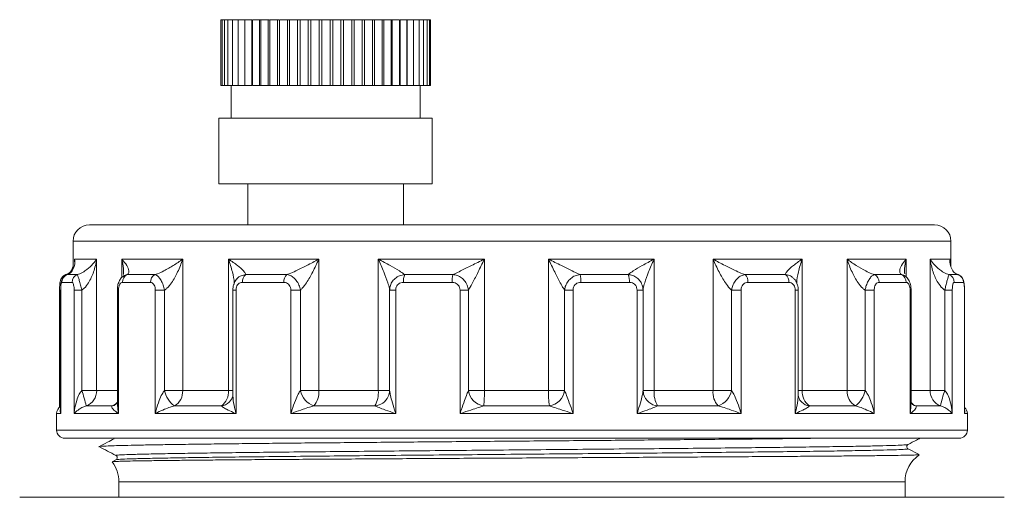
# Model space of a CAD drawing. Extents: x 2692 to 6887, y 214 to 3396.
# Drawn here: x 3650 to 3710, y 2951 to 2980 of the extents above; entities that cross this region are included whole.
import ezdxf

# ---------------------------------------------------------------- set-up
doc = ezdxf.new("R2010")
doc.units = 0
doc.layers.get('0').update_dxf_attribs({"linetype": 'CONTINUOUS'})

msp = doc.modelspace()

# ---------------------------------------------------------------- linework, layer by layer
at = {"color": 7, "linetype": 'Continuous', "lineweight": 15}
for p, q in [((3662.159, 2979.742), (3662.159, 2975.742)), ((3662.159, 2979.742), (3662.161, 2979.742)), ((3662.161, 2979.742), (3662.161, 2975.742)), ((3662.161, 2979.742), (3662.236, 2979.742)), ((3662.236, 2979.742), (3662.236, 2975.742)), ((3662.236, 2979.742), (3662.381, 2979.742)), ((3662.381, 2979.742), (3662.381, 2975.742)), ((3662.381, 2979.742), (3662.596, 2979.742)), ((3662.596, 2979.742), (3662.596, 2975.742)), ((3662.596, 2979.742), (3662.877, 2979.742)), ((3662.877, 2979.742), (3662.877, 2975.742)), ((3662.877, 2979.742), (3663.222, 2979.742)), ((3663.222, 2979.742), (3663.222, 2975.742)), ((3663.222, 2979.742), (3663.617, 2979.742)), ((3663.617, 2975.742), (3663.617, 2979.742)), ((3663.627, 2979.742), (3663.627, 2975.742)), ((3663.627, 2979.742), (3664.043, 2979.742)), ((3664.043, 2975.742), (3664.043, 2979.742)), ((3664.087, 2979.742), (3664.087, 2975.742)), ((3664.087, 2979.742), (3664.522, 2979.742)), ((3664.522, 2975.742), (3664.522, 2979.742)), ((3664.522, 2979.742), (3664.596, 2979.742)), ((3664.596, 2979.742), (3664.596, 2975.742)), ((3664.596, 2979.742), (3665.048, 2979.742)), ((3665.048, 2975.742), (3665.048, 2979.742)), ((3665.048, 2979.742), (3665.113, 2979.742)), ((3665.148, 2979.742), (3665.148, 2975.742)), ((3665.148, 2979.742), (3665.615, 2979.742)), ((3665.615, 2975.742), (3665.615, 2979.742)), ((3665.615, 2979.742), (3665.701, 2979.742)), ((3665.737, 2979.742), (3665.737, 2975.742)), ((3665.737, 2979.742), (3666.217, 2979.742)), ((3666.217, 2975.742), (3666.217, 2979.742)), ((3666.217, 2979.742), (3666.371, 2979.742)), ((3666.357, 2979.742), (3666.357, 2975.742)), ((3666.357, 2979.742), (3666.845, 2979.742)), ((3666.845, 2975.742), (3666.845, 2979.742)), ((3666.845, 2979.742), (3667.006, 2979.742)), ((3666.999, 2979.742), (3666.999, 2975.742)), ((3666.999, 2979.742), (3667.494, 2979.742)), ((3667.494, 2975.742), (3667.494, 2979.742)), ((3667.494, 2979.742), (3667.658, 2979.742)), ((3667.656, 2979.742), (3667.656, 2975.742)), ((3667.656, 2979.742), (3668.155, 2979.742)), ((3668.155, 2975.742), (3668.155, 2979.742)), ((3668.155, 2979.742), (3668.321, 2979.742)), ((3668.321, 2975.742), (3668.321, 2979.742)), ((3668.321, 2979.742), (3668.821, 2979.742)), ((3668.821, 2975.742), (3668.821, 2979.742)), ((3668.821, 2979.742), (3668.987, 2979.742)), ((3668.987, 2975.742), (3668.987, 2979.742)), ((3668.987, 2979.742), (3669.486, 2979.742)), ((3669.484, 2979.742), (3669.648, 2979.742)), ((3669.486, 2975.742), (3669.486, 2979.742)), ((3669.648, 2975.742), (3669.648, 2979.742)), ((3669.648, 2979.742), (3670.143, 2979.742)), ((3670.136, 2979.742), (3670.296, 2979.742)), ((3670.143, 2975.742), (3670.143, 2979.742)), ((3670.296, 2975.742), (3670.296, 2979.742)), ((3670.296, 2979.742), (3670.784, 2979.742)), ((3670.769, 2979.742), (3670.923, 2979.742)), ((3670.784, 2975.742), (3670.784, 2979.742)), ((3670.923, 2975.742), (3670.923, 2979.742)), ((3670.923, 2979.742), (3671.402, 2979.742)), ((3671.376, 2979.742), (3671.523, 2979.742)), ((3671.402, 2975.742), (3671.402, 2979.742)), ((3671.523, 2975.742), (3671.523, 2979.742)), ((3671.523, 2979.742), (3671.989, 2979.742)), ((3671.95, 2979.742), (3672.088, 2979.742)), ((3671.989, 2975.742), (3671.989, 2979.742)), ((3672.088, 2975.742), (3672.088, 2979.742)), ((3672.088, 2979.742), (3672.539, 2979.742)), ((3672.539, 2975.742), (3672.539, 2979.742)), ((3672.539, 2979.742), (3672.611, 2979.742)), ((3672.611, 2975.742), (3672.611, 2979.742)), ((3672.611, 2979.742), (3673.045, 2979.742)), ((3673.045, 2975.742), (3673.045, 2979.742)), ((3673.087, 2975.742), (3673.087, 2979.742)), ((3673.087, 2979.742), (3673.502, 2979.742)), ((3673.502, 2975.742), (3673.502, 2979.742)), ((3673.509, 2975.742), (3673.509, 2979.742)), ((3673.509, 2979.742), (3673.903, 2979.742)), ((3673.903, 2975.742), (3673.903, 2979.742)), ((3673.903, 2979.742), (3674.244, 2979.742)), ((3674.244, 2975.742), (3674.244, 2979.742)), ((3674.244, 2979.742), (3674.522, 2979.742)), ((3674.522, 2975.742), (3674.522, 2979.742)), ((3674.522, 2979.742), (3674.733, 2979.742)), ((3674.733, 2975.742), (3674.733, 2979.742)), ((3674.733, 2979.742), (3674.874, 2979.742)), ((3674.874, 2975.742), (3674.874, 2979.742)), ((3674.874, 2979.742), (3674.943, 2979.742)), ((3674.943, 2975.742), (3674.943, 2979.742)), ((3662.161, 2975.742), (3662.159, 2975.742)), ((3662.236, 2975.742), (3662.161, 2975.742)), ((3662.381, 2975.742), (3662.236, 2975.742)), ((3662.596, 2975.742), (3662.381, 2975.742)), ((3662.877, 2975.742), (3662.596, 2975.742)), ((3662.801, 2975.742), (3662.801, 2973.742)), ((3663.222, 2975.742), (3662.877, 2975.742)), ((3663.617, 2975.742), (3663.222, 2975.742)), ((3664.043, 2975.742), (3663.627, 2975.742)), ((3664.522, 2975.742), (3664.087, 2975.742)), ((3664.596, 2975.742), (3664.522, 2975.742)), ((3665.048, 2975.742), (3664.596, 2975.742)), ((3665.186, 2975.742), (3665.048, 2975.742)), ((3665.615, 2975.742), (3665.148, 2975.742)), ((3665.762, 2975.742), (3665.615, 2975.742)), ((3666.217, 2975.742), (3665.737, 2975.742)), ((3666.371, 2975.742), (3666.217, 2975.742)), ((3666.845, 2975.742), (3666.357, 2975.742)), ((3667.006, 2975.742), (3666.845, 2975.742)), ((3667.494, 2975.742), (3666.999, 2975.742)), ((3667.658, 2975.742), (3667.494, 2975.742)), ((3668.155, 2975.742), (3667.656, 2975.742)), ((3668.321, 2975.742), (3668.155, 2975.742)), ((3668.821, 2975.742), (3668.321, 2975.742)), ((3668.987, 2975.742), (3668.821, 2975.742)), ((3669.486, 2975.742), (3668.987, 2975.742)), ((3669.648, 2975.742), (3669.484, 2975.742)), ((3670.143, 2975.742), (3669.648, 2975.742)), ((3670.296, 2975.742), (3670.136, 2975.742)), ((3670.784, 2975.742), (3670.296, 2975.742)), ((3670.923, 2975.742), (3670.769, 2975.742)), ((3671.402, 2975.742), (3670.923, 2975.742)), ((3671.523, 2975.742), (3671.376, 2975.742)), ((3671.989, 2975.742), (3671.523, 2975.742)), ((3672.088, 2975.742), (3671.95, 2975.742)), ((3672.539, 2975.742), (3672.088, 2975.742)), ((3672.611, 2975.742), (3672.539, 2975.742)), ((3673.045, 2975.742), (3672.611, 2975.742)), ((3673.502, 2975.742), (3673.087, 2975.742)), ((3673.903, 2975.742), (3673.509, 2975.742)), ((3674.244, 2975.742), (3673.903, 2975.742)), ((3674.522, 2975.742), (3674.244, 2975.742)), ((3674.301, 2973.742), (3674.301, 2975.742)), ((3674.733, 2975.742), (3674.522, 2975.742)), ((3674.874, 2975.742), (3674.733, 2975.742)), ((3674.943, 2975.742), (3674.874, 2975.742)), ((3662.051, 2973.742), (3662.051, 2969.742)), ((3662.051, 2973.742), (3663.183, 2973.742)), ((3663.183, 2973.742), (3675.051, 2973.742)), ((3675.051, 2969.742), (3675.051, 2973.742)), ((3662.051, 2969.742), (3663.183, 2969.742)), ((3663.183, 2969.742), (3675.051, 2969.742)), ((3663.801, 2969.742), (3663.801, 2967.242)), ((3673.301, 2967.242), (3673.301, 2969.742)), ((3654.157, 2967.242), (3658.641, 2967.242)), ((3658.641, 2967.242), (3705.657, 2967.242)), ((3653.157, 2966.242), (3653.157, 2964.561)), ((3706.657, 2964.693), (3706.657, 2966.242)), ((3653.249, 2965.156), (3654.597, 2965.156)), ((3654.597, 2965.156), (3654.597, 2957.156)), ((3656.128, 2965.156), (3659.838, 2965.156)), ((3659.838, 2965.156), (3659.838, 2957.156)), ((3662.627, 2965.156), (3668.134, 2965.156)), ((3662.627, 2957.156), (3662.627, 2965.156)), ((3668.134, 2965.156), (3668.134, 2957.156)), ((3671.757, 2965.156), (3678.222, 2965.156)), ((3671.757, 2957.156), (3671.757, 2965.156)), ((3678.222, 2965.156), (3678.222, 2957.156)), ((3682.127, 2965.156), (3688.567, 2965.156)), ((3682.127, 2957.156), (3682.127, 2965.156)), ((3688.567, 2965.156), (3688.567, 2957.156)), ((3692.159, 2965.156), (3697.593, 2965.156)), ((3692.159, 2957.156), (3692.159, 2965.156)), ((3697.593, 2965.156), (3697.593, 2957.156)), ((3700.327, 2965.156), (3703.927, 2965.156)), ((3700.327, 2957.156), (3700.327, 2965.156)), ((3705.385, 2965.156), (3706.604, 2965.156)), ((3705.385, 2957.156), (3705.385, 2965.156)), ((3653.418, 2964.213), (3652.806, 2964.213)), ((3658.141, 2964.213), (3656.456, 2964.213)), ((3666.177, 2964.213), (3663.677, 2964.213)), ((3676.304, 2964.213), (3673.368, 2964.213)), ((3686.979, 2964.213), (3684.055, 2964.213)), ((3696.577, 2964.213), (3694.11, 2964.213)), ((3703.638, 2964.213), (3702.003, 2964.213)), ((3707.086, 2964.213), (3706.532, 2964.213)), ((3653.096, 2963.742), (3652.476, 2963.742)), ((3657.876, 2963.742), (3656.171, 2963.742)), ((3666.01, 2963.742), (3663.479, 2963.742)), ((3676.26, 2963.742), (3673.289, 2963.742)), ((3687.065, 2963.742), (3684.105, 2963.742)), ((3696.78, 2963.742), (3694.283, 2963.742)), ((3703.926, 2963.742), (3702.272, 2963.742)), ((3707.416, 2963.742), (3706.856, 2963.742)), ((3652.335, 2963.265), (3652.335, 2956.125)), ((3652.403, 2963.265), (3652.403, 2955.938)), ((3652.407, 2963.265), (3652.403, 2963.265)), ((3652.407, 2963.265), (3652.407, 2955.742)), ((3653.224, 2955.742), (3653.224, 2963.265)), ((3653.687, 2963.265), (3653.224, 2963.265)), ((3653.687, 2957.156), (3653.687, 2963.265)), ((3655.857, 2963.265), (3655.857, 2956.474)), ((3655.925, 2963.265), (3655.925, 2955.742)), ((3658.172, 2955.742), (3658.172, 2963.265)), ((3658.738, 2963.265), (3658.172, 2963.265)), ((3658.738, 2957.156), (3658.738, 2963.265)), ((3662.897, 2963.265), (3662.897, 2956.912)), ((3663.094, 2963.265), (3663.094, 2955.742)), ((3666.429, 2955.742), (3666.429, 2963.265)), ((3667.013, 2963.265), (3666.429, 2963.265)), ((3667.013, 2957.156), (3667.013, 2963.265)), ((3672.822, 2963.265), (3672.45, 2963.265)), ((3672.45, 2963.265), (3672.45, 2957.156)), ((3672.822, 2963.265), (3672.822, 2955.742)), ((3676.738, 2955.742), (3676.738, 2963.265)), ((3677.25, 2963.265), (3676.738, 2963.265)), ((3677.25, 2957.156), (3677.25, 2963.265)), ((3683.629, 2963.265), (3683.111, 2963.265)), ((3683.111, 2963.265), (3683.111, 2957.156)), ((3683.629, 2963.265), (3683.629, 2955.742)), ((3687.529, 2955.742), (3687.529, 2963.265)), ((3687.891, 2963.265), (3687.529, 2963.265)), ((3687.891, 2957.156), (3687.891, 2963.265)), ((3693.284, 2963.265), (3693.284, 2957.156)), ((3693.869, 2963.265), (3693.284, 2963.265)), ((3693.869, 2963.265), (3693.869, 2955.742)), ((3697.16, 2955.742), (3697.16, 2963.265)), ((3697.349, 2956.891), (3697.349, 2963.265)), ((3701.42, 2963.265), (3701.42, 2957.156)), ((3701.983, 2963.265), (3701.42, 2963.265)), ((3701.983, 2963.265), (3701.983, 2955.742)), ((3704.164, 2955.742), (3704.164, 2963.265)), ((3704.227, 2956.456), (3704.227, 2963.265)), ((3706.282, 2963.265), (3706.282, 2957.156)), ((3706.737, 2963.265), (3706.282, 2963.265)), ((3706.737, 2963.265), (3706.737, 2955.742)), ((3707.475, 2955.742), (3707.475, 2963.265)), ((3707.478, 2963.265), (3707.475, 2963.265)), ((3707.478, 2955.909), (3707.478, 2963.265)), ((3653.687, 2957.156), (3654.597, 2957.156)), ((3658.738, 2957.156), (3659.838, 2957.156)), ((3659.838, 2957.156), (3662.627, 2957.156)), ((3667.013, 2957.156), (3668.134, 2957.156)), ((3668.134, 2957.156), (3671.757, 2957.156)), ((3671.757, 2957.156), (3672.45, 2957.156)), ((3677.25, 2957.156), (3678.222, 2957.156)), ((3678.222, 2957.156), (3682.127, 2957.156)), ((3682.127, 2957.156), (3683.111, 2957.156)), ((3687.891, 2957.156), (3688.567, 2957.156)), ((3688.567, 2957.156), (3692.159, 2957.156)), ((3692.159, 2957.156), (3693.284, 2957.156)), ((3697.593, 2957.156), (3700.327, 2957.156)), ((3700.327, 2957.156), (3701.42, 2957.156)), ((3705.385, 2957.156), (3706.282, 2957.156)), ((3655.535, 2956.213), (3653.967, 2956.213)), ((3655.858, 2956.466), (3655.858, 2956.472)), ((3662.196, 2956.213), (3659.338, 2956.213)), ((3662.688, 2956.449), (3662.674, 2956.436)), ((3671.553, 2956.213), (3667.841, 2956.213)), ((3682.182, 2956.213), (3678.18, 2956.213)), ((3692.465, 2956.213), (3688.783, 2956.213)), ((3700.835, 2956.213), (3698.034, 2956.213)), ((3706.02, 2956.213), (3704.525, 2956.213)), ((3652.157, 2955.742), (3652.157, 2954.742)), ((3655.925, 2955.742), (3653.224, 2955.742)), ((3663.094, 2955.742), (3658.172, 2955.742)), ((3672.822, 2955.742), (3666.429, 2955.742)), ((3683.629, 2955.742), (3676.738, 2955.742)), ((3693.869, 2955.742), (3687.529, 2955.742)), ((3701.983, 2955.742), (3697.16, 2955.742)), ((3706.737, 2955.742), (3704.164, 2955.742)), ((3707.657, 2954.742), (3707.657, 2955.742)), ((3657.402, 2954.242), (3652.657, 2954.242)), ((3707.157, 2954.242), (3657.402, 2954.242)), ((3655.775, 2952.934), (3655.544, 2952.814)), ((3655.957, 2951.587), (3655.957, 2950.647)), ((3703.857, 2950.647), (3703.857, 2951.587)), ((3649.907, 2950.647), (3679.907, 2950.647)), ((3679.907, 2950.647), (3709.907, 2950.647))]:
    msp.add_line(p, q, dxfattribs=at)
at = {"color": 8, "linetype": 'Continuous', "lineweight": 15}
for p, q in [((3657.815, 2966.242), (3653.157, 2966.242)), ((3706.657, 2966.242), (3657.815, 2966.242)), ((3653.249, 2965.084), (3653.249, 2965.156)), ((3656.128, 2964.034), (3656.128, 2965.156)), ((3703.927, 2965.156), (3703.927, 2964.058)), ((3656.456, 2964.213), (3656.28, 2964.152)), ((3652.403, 2963.265), (3652.335, 2963.265)), ((3655.925, 2963.265), (3655.857, 2963.265)), ((3663.094, 2963.265), (3662.897, 2963.265)), ((3697.349, 2963.265), (3697.16, 2963.265)), ((3704.227, 2963.265), (3704.164, 2963.265)), ((3654.597, 2957.156), (3655.857, 2957.156)), ((3662.627, 2957.156), (3662.897, 2957.156)), ((3697.349, 2957.156), (3697.593, 2957.156)), ((3704.227, 2957.156), (3705.385, 2957.156)), ((3652.407, 2955.742), (3652.157, 2955.742)), ((3707.657, 2955.742), (3707.475, 2955.742)), ((3652.157, 2954.742), (3656.989, 2954.742)), ((3656.989, 2954.742), (3707.657, 2954.742)), ((3678.908, 2951.587), (3655.957, 2951.587)), ((3703.857, 2951.587), (3678.908, 2951.587))]:
    msp.add_line(p, q, dxfattribs=at)
at = {"color": 7, "linetype": 'Continuous', "lineweight": 15, "flags": 128}
msp.add_lwpolyline([(3687.921, 2956.938), (3687.91, 2956.985), (3687.891, 2957.156)], dxfattribs=at)
at = {"color": 8, "linetype": 'Continuous', "lineweight": 15, "flags": 128}
for points in [[(3655.693, 2956.265), (3655.659, 2956.249), (3655.535, 2956.213)], [(3704.525, 2956.213), (3704.404, 2956.249), (3704.384, 2956.259)]]:
    msp.add_lwpolyline(points, dxfattribs=at)
at = {"color": 7, "linetype": 'Continuous', "lineweight": 15}
for centre, radius, start, end in [((3654.157, 2966.242), 1, 90, 180), ((3705.657, 2966.242), 1, 0, 90), ((3652.976, 2963.744), 0.5, 109.90773, 180.18813), ((3653.595, 2963.747), 0.499, 110.77505, 180.54502), ((3656.672, 2963.761), 0.501, 115.47972, 182.18792), ((3658.381, 2963.768), 0.506, 118.39751, 182.98497), ((3664.031, 2963.788), 0.553, 129.77253, 184.79985), ((3666.608, 2963.795), 0.601, 135.90288, 185.09822), ((3674.328, 2963.809), 1.041, 157.1553, 183.70048), ((3678.064, 2963.812), 1.806, 167.15957, 182.22181), ((3682.528, 2963.812), 1.579, 357.47297, 14.74063), ((3686.094, 2963.808), 0.973, 356.08005, 24.59339), ((3693.696, 2963.794), 0.59, 354.92931, 45.30899), ((3696.235, 2963.787), 0.547, 355.29012, 51.24065), ((3701.768, 2963.767), 0.505, 357.16377, 62.19332), ((3703.426, 2963.76), 0.5, 357.95304, 64.98437), ((3706.357, 2963.746), 0.499, 359.53401, 69.42082), ((3706.916, 2963.743), 0.5, 359.85776, 70.20107), ((3645.021, 2954.073), 9.198, 13.45609, 19.58495), ((3653.6, 2957.141), 0.998, 291.5757, 0.8576), ((3660.241, 2957.45), 1.531, 191.05589, 233.84525), ((3658.817, 2957.094), 1.023, 300.61869, 3.49014), ((3661.561, 2957.073), 1.069, 306.44509, 4.4556), ((3668.203, 2957.367), 1.209, 190.02241, 252.56405), ((3666.842, 2957.041), 1.297, 320.34763, 5.08039), ((3670.067, 2957.027), 1.695, 331.30927, 4.37463), ((3671.527, 2957.175), 0.923, 334.52107, 358.8269), ((3678.349, 2957.31), 1.11, 187.98935, 261.2638), ((3670.802, 2957.014), 7.422, 353.80539, 1.09568), ((3687.776, 2957.015), 5.651, 178.56497, 188.15262), ((3682.007, 2957.315), 1.115, 279.03648, 351.82437), ((3690.177, 2957.029), 1.615, 175.47012, 210.31827), ((3693.42, 2957.044), 1.266, 174.8958, 220.99698), ((3692.088, 2957.368), 1.215, 288.08156, 349.94238), ((3698.65, 2957.076), 1.06, 175.6617, 234.45242), ((3701.344, 2957.097), 1.019, 176.65611, 240.06188), ((3699.874, 2957.463), 1.576, 307.57303, 348.79058), ((3706.383, 2957.143), 0.998, 179.24078, 248.67864), ((3711.717, 2955.14), 5.798, 159.64716, 169.32841), ((3652.657, 2955.742), 0.5, 120.50234, 180), ((3707.157, 2955.742), 0.5, 0, 49.94827), ((3652.657, 2954.742), 0.5, 180, 270), ((3707.157, 2954.742), 0.5, 270, 0), ((3705.857, 2951.587), 2, 124.71761, 180), ((3653.957, 2951.587), 2, 0, 37.5382)]:
    msp.add_arc(centre, radius, start, end, dxfattribs=at)
at = {"color": 8, "linetype": 'Continuous', "lineweight": 15}
for centre, radius, start, end in [((3688.878, 2957.202), 0.993, 195.38985, 264.49285), ((3655.207, 2957.027), 0.878, 291.9759, 315.5275), ((3662.102, 2957.04), 0.832, 276.4763, 313.3874), ((3671.447, 2957.224), 1.016, 275.981, 333.95404), ((3698.127, 2957.025), 0.817, 226.11823, 263.4731), ((3704.853, 2957.035), 0.885, 226.51446, 248.26903)]:
    msp.add_arc(centre, radius, start, end, dxfattribs=at)
at = {"color": 7, "linetype": 'Continuous', "lineweight": 15}
for points, knots in [([(3652.728, 2964.213), (3652.767, 2964.231), (3652.904, 2964.294), (3653.073, 2964.457), (3653.126, 2964.607), (3653.157, 2964.693)], [0, 0, 0, 0, 0.142246, 0.505269, 1, 1, 1, 1]), ([(3653.249, 2965.156), (3653.249, 2965.155), (3653.271, 2965.024), (3653.272, 2964.779), (3653.156, 2964.48), (3652.979, 2964.294), (3652.844, 2964.231), (3652.806, 2964.213)], [0, 0, 0, 0, 0.004034, 0.391689, 0.729912, 0.923963, 1, 1, 1, 1]), ([(3653.241, 2964.989), (3653.246, 2965.042), (3653.251, 2965.098), (3653.249, 2965.153), (3653.249, 2965.156)], [0, 0, 0, 0, 0.951519, 1, 1, 1, 1]), ([(3653.418, 2964.213), (3653.468, 2964.231), (3653.647, 2964.294), (3653.965, 2964.48), (3654.316, 2964.779), (3654.512, 2965.024), (3654.597, 2965.155), (3654.597, 2965.156)], [0, 0, 0, 0, 0.076037, 0.270088, 0.608311, 0.995967, 1, 1, 1, 1]), ([(3654.597, 2965.156), (3654.597, 2965.153), (3654.556, 2964.891), (3654.438, 2964.399), (3654.172, 2963.8), (3653.903, 2963.428), (3653.736, 2963.302), (3653.687, 2963.265)], [0, 0, 0, 0, 0.003994, 0.386273, 0.722789, 0.918359, 1, 1, 1, 1]), ([(3656.128, 2965.156), (3656.129, 2965.155), (3656.249, 2965.024), (3656.438, 2964.779), (3656.565, 2964.48), (3656.549, 2964.294), (3656.477, 2964.231), (3656.456, 2964.213)], [0, 0, 0, 0, 0.004033, 0.391689, 0.729912, 0.923963, 1, 1, 1, 1]), ([(3658.141, 2964.213), (3658.195, 2964.231), (3658.387, 2964.294), (3658.789, 2964.48), (3659.31, 2964.779), (3659.663, 2965.024), (3659.836, 2965.155), (3659.838, 2965.156)], [0, 0, 0, 0, 0.0760363, 0.2700877, 0.6083102, 0.9959659, 1, 1, 1, 1]), ([(3659.838, 2965.156), (3659.837, 2965.153), (3659.754, 2964.891), (3659.564, 2964.399), (3659.235, 2963.8), (3658.945, 2963.428), (3658.785, 2963.302), (3658.738, 2963.265)], [0, 0, 0, 0, 0.003994, 0.386274, 0.72279, 0.91836, 1, 1, 1, 1]), ([(3662.627, 2965.156), (3662.629, 2965.155), (3662.829, 2965.024), (3663.177, 2964.779), (3663.527, 2964.48), (3663.675, 2964.294), (3663.676, 2964.231), (3663.677, 2964.213)], [0, 0, 0, 0, 0.004034, 0.39169, 0.729912, 0.923963, 1, 1, 1, 1]), ([(3666.177, 2964.213), (3666.227, 2964.231), (3666.404, 2964.294), (3666.829, 2964.48), (3667.439, 2964.779), (3667.896, 2965.024), (3668.132, 2965.155), (3668.134, 2965.156)], [0, 0, 0, 0, 0.076037, 0.270088, 0.608311, 0.995966, 1, 1, 1, 1]), ([(3668.134, 2965.156), (3668.133, 2965.153), (3668.019, 2964.891), (3667.787, 2964.399), (3667.444, 2963.8), (3667.178, 2963.428), (3667.05, 2963.302), (3667.013, 2963.265)], [0, 0, 0, 0, 0.003994, 0.386274, 0.722789, 0.91836, 1, 1, 1, 1]), ([(3671.757, 2965.156), (3671.759, 2965.155), (3672.008, 2965.024), (3672.463, 2964.779), (3672.982, 2964.48), (3673.272, 2964.294), (3673.347, 2964.231), (3673.368, 2964.213)], [0, 0, 0, 0, 0.0040338, 0.3916895, 0.7299121, 0.9239632, 1, 1, 1, 1]), ([(3672.45, 2963.265), (3672.445, 2963.302), (3672.428, 2963.428), (3672.315, 2963.8), (3672.09, 2964.399), (3671.878, 2964.891), (3671.758, 2965.153), (3671.757, 2965.156)], [0, 0, 0, 0, 0.08164, 0.277211, 0.613726, 0.996006, 1, 1, 1, 1]), ([(3676.304, 2964.213), (3676.341, 2964.231), (3676.476, 2964.294), (3676.859, 2964.48), (3677.467, 2964.779), (3677.958, 2965.024), (3678.22, 2965.155), (3678.222, 2965.156)], [0, 0, 0, 0, 0.076037, 0.270088, 0.608311, 0.995966, 1, 1, 1, 1]), ([(3678.222, 2965.156), (3678.221, 2965.153), (3678.095, 2964.891), (3677.856, 2964.399), (3677.551, 2963.8), (3677.349, 2963.428), (3677.272, 2963.302), (3677.25, 2963.265)], [0, 0, 0, 0, 0.003994, 0.386273, 0.722789, 0.918359, 1, 1, 1, 1]), ([(3682.127, 2965.156), (3682.13, 2965.155), (3682.391, 2965.024), (3682.882, 2964.779), (3683.492, 2964.48), (3683.879, 2964.294), (3684.016, 2964.231), (3684.055, 2964.213)], [0, 0, 0, 0, 0.004034, 0.391689, 0.729912, 0.923963, 1, 1, 1, 1]), ([(3683.111, 2963.265), (3683.088, 2963.302), (3683.008, 2963.428), (3682.801, 2963.8), (3682.494, 2964.399), (3682.254, 2964.891), (3682.128, 2965.153), (3682.127, 2965.156)], [0, 0, 0, 0, 0.081641, 0.277211, 0.613727, 0.996006, 1, 1, 1, 1]), ([(3686.979, 2964.213), (3686.999, 2964.231), (3687.07, 2964.294), (3687.354, 2964.48), (3687.866, 2964.779), (3688.317, 2965.024), (3688.564, 2965.155), (3688.567, 2965.156)], [0, 0, 0, 0, 0.076037, 0.270088, 0.608311, 0.995967, 1, 1, 1, 1]), ([(3688.567, 2965.156), (3688.566, 2965.153), (3688.446, 2964.891), (3688.236, 2964.399), (3688.017, 2963.8), (3687.91, 2963.428), (3687.896, 2963.302), (3687.891, 2963.265)], [0, 0, 0, 0, 0.003994, 0.386273, 0.722789, 0.918359, 1, 1, 1, 1]), ([(3693.284, 2963.265), (3693.246, 2963.302), (3693.116, 2963.428), (3692.847, 2963.8), (3692.503, 2964.399), (3692.273, 2964.891), (3692.161, 2965.153), (3692.159, 2965.156)], [0, 0, 0, 0, 0.081641, 0.277211, 0.613727, 0.996006, 1, 1, 1, 1]), ([(3692.159, 2965.156), (3692.162, 2965.155), (3692.395, 2965.024), (3692.848, 2964.779), (3693.456, 2964.48), (3693.882, 2964.294), (3694.06, 2964.231), (3694.11, 2964.213)], [0, 0, 0, 0, 0.004033, 0.391689, 0.729912, 0.923963, 1, 1, 1, 1]), ([(3696.577, 2964.213), (3696.577, 2964.231), (3696.574, 2964.294), (3696.714, 2964.48), (3697.053, 2964.779), (3697.395, 2965.024), (3697.591, 2965.155), (3697.593, 2965.156)], [0, 0, 0, 0, 0.0760363, 0.2700877, 0.6083102, 0.9959659, 1, 1, 1, 1]), ([(3701.42, 2963.265), (3701.373, 2963.302), (3701.213, 2963.428), (3700.923, 2963.8), (3700.595, 2964.399), (3700.409, 2964.891), (3700.327, 2965.153), (3700.327, 2965.156)], [0, 0, 0, 0, 0.08164, 0.277211, 0.613726, 0.996006, 1, 1, 1, 1]), ([(3700.327, 2965.156), (3700.328, 2965.155), (3700.498, 2965.024), (3700.844, 2964.779), (3701.357, 2964.48), (3701.757, 2964.294), (3701.949, 2964.231), (3702.003, 2964.213)], [0, 0, 0, 0, 0.004034, 0.39169, 0.729912, 0.923963, 1, 1, 1, 1]), ([(3703.638, 2964.213), (3703.616, 2964.231), (3703.54, 2964.294), (3703.516, 2964.48), (3703.63, 2964.779), (3703.811, 2965.024), (3703.926, 2965.155), (3703.927, 2965.156)], [0, 0, 0, 0, 0.076037, 0.270088, 0.608311, 0.995966, 1, 1, 1, 1]), ([(3706.282, 2963.265), (3706.233, 2963.302), (3706.066, 2963.428), (3705.799, 2963.8), (3705.538, 2964.399), (3705.424, 2964.891), (3705.385, 2965.153), (3705.385, 2965.156)], [0, 0, 0, 0, 0.08164, 0.277211, 0.613726, 0.996006, 1, 1, 1, 1]), ([(3705.385, 2965.156), (3705.386, 2965.155), (3705.466, 2965.024), (3705.652, 2964.779), (3705.993, 2964.48), (3706.305, 2964.294), (3706.482, 2964.231), (3706.532, 2964.213)], [0, 0, 0, 0, 0.0040338, 0.3916895, 0.7299121, 0.9239632, 1, 1, 1, 1]), ([(3707.086, 2964.213), (3707.047, 2964.231), (3706.909, 2964.294), (3706.724, 2964.48), (3706.595, 2964.779), (3706.587, 2965.024), (3706.603, 2965.155), (3706.604, 2965.156)], [0, 0, 0, 0, 0.076037, 0.270088, 0.608311, 0.995966, 1, 1, 1, 1]), ([(3706.604, 2965.156), (3706.604, 2965.153), (3706.602, 2965.111), (3706.607, 2965.069), (3706.611, 2965.03)], [0, 0, 0, 0, 0.063993, 1, 1, 1, 1]), ([(3652.714, 2964.202), (3652.686, 2964.193), (3652.612, 2964.168), (3652.52, 2964.087), (3652.443, 2963.985), (3652.397, 2963.88), (3652.364, 2963.755), (3652.345, 2963.598), (3652.334, 2963.382), (3652.335, 2963.239), (3652.336, 2963.176)], [0, 0, 0, 0, 0.069166, 0.182676, 0.28408, 0.379246, 0.479612, 0.667483, 0.854691, 1, 1, 1, 1]), ([(3652.788, 2964.207), (3652.785, 2964.206), (3652.731, 2964.196), (3652.646, 2964.131), (3652.549, 2964.033), (3652.487, 2963.922), (3652.445, 2963.798), (3652.419, 2963.644), (3652.404, 2963.454), (3652.404, 2963.315), (3652.405, 2963.265)], [0, 0, 0, 0, 0.0077, 0.141281, 0.258126, 0.36845, 0.48503, 0.653791, 0.873841, 1, 1, 1, 1]), ([(3653.687, 2963.265), (3653.663, 2963.371), (3653.616, 2963.585), (3653.538, 2963.864), (3653.478, 2964.07), (3653.44, 2964.184), (3653.424, 2964.205), (3653.418, 2964.213)], [0, 0, 0, 0, 0.220411, 0.447055, 0.658148, 0.858088, 1, 1, 1, 1]), ([(3656.277, 2964.155), (3656.214, 2964.11), (3656.084, 2964.018), (3655.954, 2963.802), (3655.871, 2963.549), (3655.864, 2963.359), (3655.861, 2963.265)], [0, 0, 0, 0, 0.229085, 0.472271, 0.740162, 1, 1, 1, 1]), ([(3658.738, 2963.265), (3658.712, 2963.371), (3658.66, 2963.585), (3658.526, 2963.864), (3658.381, 2964.07), (3658.251, 2964.184), (3658.173, 2964.205), (3658.141, 2964.213)], [0, 0, 0, 0, 0.220411, 0.447054, 0.658148, 0.858089, 1, 1, 1, 1]), ([(3667.013, 2963.265), (3666.988, 2963.371), (3666.939, 2963.585), (3666.768, 2963.864), (3666.562, 2964.07), (3666.359, 2964.184), (3666.23, 2964.205), (3666.177, 2964.213)], [0, 0, 0, 0, 0.22041, 0.447054, 0.658147, 0.858088, 1, 1, 1, 1]), ([(3673.368, 2964.213), (3673.262, 2964.197), (3673.048, 2964.163), (3672.775, 2963.991), (3672.577, 2963.758), (3672.469, 2963.507), (3672.456, 2963.338), (3672.45, 2963.265)], [0, 0, 0, 0, 0.217201, 0.439706, 0.648057, 0.847514, 1, 1, 1, 1]), ([(3677.25, 2963.265), (3677.231, 2963.371), (3677.192, 2963.585), (3677.011, 2963.864), (3676.774, 2964.07), (3676.529, 2964.184), (3676.37, 2964.205), (3676.304, 2964.213)], [0, 0, 0, 0, 0.2204105, 0.4470543, 0.6581475, 0.8580882, 1, 1, 1, 1]), ([(3684.055, 2964.213), (3683.954, 2964.197), (3683.75, 2964.163), (3683.479, 2963.991), (3683.273, 2963.758), (3683.149, 2963.507), (3683.122, 2963.338), (3683.111, 2963.265)], [0, 0, 0, 0, 0.217201, 0.439706, 0.648057, 0.847514, 1, 1, 1, 1]), ([(3687.891, 2963.265), (3687.88, 2963.371), (3687.858, 2963.585), (3687.695, 2963.864), (3687.463, 2964.07), (3687.214, 2964.184), (3687.048, 2964.205), (3686.979, 2964.213)], [0, 0, 0, 0, 0.220411, 0.447055, 0.658148, 0.858088, 1, 1, 1, 1]), ([(3694.11, 2964.213), (3694.03, 2964.197), (3693.867, 2964.163), (3693.64, 2963.991), (3693.456, 2963.758), (3693.334, 2963.507), (3693.299, 2963.338), (3693.284, 2963.265)], [0, 0, 0, 0, 0.2172, 0.439706, 0.648057, 0.847514, 1, 1, 1, 1]), ([(3702.003, 2964.213), (3701.955, 2964.197), (3701.858, 2964.163), (3701.71, 2963.991), (3701.577, 2963.758), (3701.476, 2963.507), (3701.437, 2963.338), (3701.42, 2963.265)], [0, 0, 0, 0, 0.217202, 0.439706, 0.648056, 0.847514, 1, 1, 1, 1]), ([(3704.224, 2963.265), (3704.225, 2963.29), (3704.228, 2963.438), (3704.182, 2963.688), (3704.049, 2963.951), (3703.913, 2964.111), (3703.814, 2964.149), (3703.797, 2964.155)], [0, 0, 0, 0, 0.070092, 0.409636, 0.690853, 0.946622, 1, 1, 1, 1]), ([(3706.532, 2964.213), (3706.524, 2964.197), (3706.507, 2964.163), (3706.461, 2963.991), (3706.398, 2963.758), (3706.334, 2963.507), (3706.297, 2963.338), (3706.282, 2963.265)], [0, 0, 0, 0, 0.217201, 0.439706, 0.648057, 0.847514, 1, 1, 1, 1]), ([(3707.478, 2963.265), (3707.478, 2963.284), (3707.479, 2963.387), (3707.47, 2963.58), (3707.449, 2963.771), (3707.397, 2963.946), (3707.289, 2964.095), (3707.182, 2964.183), (3707.103, 2964.202), (3707.081, 2964.208)], [0, 0, 0, 0, 0.04764, 0.25494, 0.477804, 0.663271, 0.799836, 0.94177, 1, 1, 1, 1]), ([(3652.407, 2963.265), (3652.408, 2963.304), (3652.409, 2963.393), (3652.416, 2963.525), (3652.43, 2963.646), (3652.451, 2963.727), (3652.468, 2963.737), (3652.476, 2963.742)], [0, 0, 0, 0, 0.154327, 0.352728, 0.557627, 0.778748, 1, 1, 1, 1]), ([(3653.096, 2963.742), (3653.105, 2963.74), (3653.128, 2963.735), (3653.163, 2963.684), (3653.197, 2963.581), (3653.22, 2963.434), (3653.223, 2963.321), (3653.224, 2963.265)], [0, 0, 0, 0, 0.145168, 0.345749, 0.553733, 0.777687, 1, 1, 1, 1]), ([(3655.925, 2963.265), (3655.926, 2963.304), (3655.929, 2963.393), (3655.957, 2963.525), (3656.01, 2963.646), (3656.084, 2963.727), (3656.142, 2963.737), (3656.171, 2963.742)], [0, 0, 0, 0, 0.154328, 0.352728, 0.557626, 0.778747, 1, 1, 1, 1]), ([(3657.876, 2963.742), (3657.898, 2963.74), (3657.951, 2963.735), (3658.033, 2963.684), (3658.11, 2963.581), (3658.163, 2963.434), (3658.169, 2963.321), (3658.172, 2963.265)], [0, 0, 0, 0, 0.145168, 0.345748, 0.553733, 0.777687, 1, 1, 1, 1]), ([(3663.126, 2963.932), (3663.124, 2963.93), (3663.046, 2963.864), (3662.964, 2963.663), (3662.892, 2963.433), (3662.903, 2963.297), (3662.905, 2963.265)], [0, 0, 0, 0, 0.009083, 0.436513, 0.866865, 1, 1, 1, 1]), ([(3663.094, 2963.265), (3663.096, 2963.304), (3663.1, 2963.393), (3663.143, 2963.525), (3663.227, 2963.646), (3663.344, 2963.727), (3663.434, 2963.737), (3663.479, 2963.742)], [0, 0, 0, 0, 0.1543274, 0.3527283, 0.5576277, 0.7787486, 1, 1, 1, 1]), ([(3666.01, 2963.742), (3666.042, 2963.74), (3666.117, 2963.735), (3666.233, 2963.684), (3666.341, 2963.581), (3666.416, 2963.434), (3666.425, 2963.321), (3666.429, 2963.265)], [0, 0, 0, 0, 0.145169, 0.345749, 0.553733, 0.777688, 1, 1, 1, 1]), ([(3672.822, 2963.265), (3672.824, 2963.304), (3672.83, 2963.393), (3672.882, 2963.525), (3672.984, 2963.646), (3673.126, 2963.727), (3673.234, 2963.737), (3673.289, 2963.742)], [0, 0, 0, 0, 0.154327, 0.352728, 0.557626, 0.778748, 1, 1, 1, 1]), ([(3676.26, 2963.742), (3676.296, 2963.74), (3676.382, 2963.735), (3676.514, 2963.684), (3676.638, 2963.581), (3676.723, 2963.434), (3676.733, 2963.321), (3676.738, 2963.265)], [0, 0, 0, 0, 0.145169, 0.345749, 0.553733, 0.777687, 1, 1, 1, 1]), ([(3683.629, 2963.265), (3683.631, 2963.304), (3683.637, 2963.393), (3683.691, 2963.525), (3683.794, 2963.646), (3683.94, 2963.727), (3684.05, 2963.737), (3684.105, 2963.742)], [0, 0, 0, 0, 0.154327, 0.352728, 0.557627, 0.778748, 1, 1, 1, 1]), ([(3687.065, 2963.742), (3687.1, 2963.74), (3687.184, 2963.735), (3687.312, 2963.684), (3687.432, 2963.581), (3687.514, 2963.434), (3687.524, 2963.321), (3687.529, 2963.265)], [0, 0, 0, 0, 0.145168, 0.345749, 0.553733, 0.777687, 1, 1, 1, 1]), ([(3693.869, 2963.265), (3693.871, 2963.304), (3693.876, 2963.393), (3693.923, 2963.525), (3694.013, 2963.646), (3694.14, 2963.727), (3694.235, 2963.737), (3694.283, 2963.742)], [0, 0, 0, 0, 0.154328, 0.352728, 0.557626, 0.778747, 1, 1, 1, 1]), ([(3696.78, 2963.742), (3696.809, 2963.74), (3696.878, 2963.735), (3696.983, 2963.684), (3697.081, 2963.581), (3697.148, 2963.434), (3697.156, 2963.321), (3697.16, 2963.265)], [0, 0, 0, 0, 0.145168, 0.345748, 0.553733, 0.777687, 1, 1, 1, 1]), ([(3697.344, 2963.265), (3697.345, 2963.295), (3697.351, 2963.435), (3697.281, 2963.671), (3697.192, 2963.878), (3697.112, 2963.944), (3697.112, 2963.945)], [0, 0, 0, 0, 0.122497, 0.567434, 0.9951, 1, 1, 1, 1]), ([(3701.983, 2963.265), (3701.985, 2963.304), (3701.988, 2963.393), (3702.021, 2963.525), (3702.084, 2963.646), (3702.173, 2963.727), (3702.239, 2963.737), (3702.272, 2963.742)], [0, 0, 0, 0, 0.1543274, 0.3527283, 0.5576277, 0.7787486, 1, 1, 1, 1]), ([(3703.926, 2963.742), (3703.945, 2963.74), (3703.988, 2963.735), (3704.054, 2963.684), (3704.115, 2963.581), (3704.157, 2963.434), (3704.162, 2963.321), (3704.164, 2963.265)], [0, 0, 0, 0, 0.145169, 0.345749, 0.553733, 0.777688, 1, 1, 1, 1]), ([(3706.737, 2963.265), (3706.738, 2963.304), (3706.739, 2963.393), (3706.753, 2963.525), (3706.779, 2963.646), (3706.816, 2963.727), (3706.843, 2963.737), (3706.856, 2963.742)], [0, 0, 0, 0, 0.154327, 0.352728, 0.557626, 0.778748, 1, 1, 1, 1]), ([(3707.416, 2963.742), (3707.421, 2963.74), (3707.432, 2963.735), (3707.449, 2963.684), (3707.464, 2963.581), (3707.473, 2963.434), (3707.475, 2963.321), (3707.475, 2963.265)], [0, 0, 0, 0, 0.145169, 0.345749, 0.553733, 0.777687, 1, 1, 1, 1]), ([(3653.224, 2955.742), (3653.224, 2955.744), (3653.231, 2955.818), (3653.263, 2956.088), (3653.351, 2956.486), (3653.491, 2956.898), (3653.632, 2957.084), (3653.687, 2957.156)], [0, 0, 0, 0, 0.005119, 0.149123, 0.551806, 0.824157, 1, 1, 1, 1]), ([(3658.172, 2955.742), (3658.173, 2955.744), (3658.188, 2955.818), (3658.251, 2956.088), (3658.377, 2956.486), (3658.546, 2956.898), (3658.684, 2957.084), (3658.738, 2957.156)], [0, 0, 0, 0, 0.005119, 0.149124, 0.551806, 0.824158, 1, 1, 1, 1]), ([(3662.893, 2956.906), (3662.893, 2956.878), (3662.892, 2956.802), (3662.83, 2956.604), (3662.717, 2956.493), (3662.668, 2956.444)], [0, 0, 0, 0, 0.237718, 0.666971, 1, 1, 1, 1]), ([(3666.429, 2955.742), (3666.43, 2955.744), (3666.452, 2955.818), (3666.536, 2956.088), (3666.68, 2956.486), (3666.853, 2956.898), (3666.968, 2957.084), (3667.013, 2957.156)], [0, 0, 0, 0, 0.005119, 0.149123, 0.551806, 0.824158, 1, 1, 1, 1]), ([(3672.45, 2957.156), (3672.46, 2957.084), (3672.484, 2956.898), (3672.591, 2956.486), (3672.709, 2956.088), (3672.797, 2955.818), (3672.821, 2955.744), (3672.822, 2955.742)], [0, 0, 0, 0, 0.175843, 0.448194, 0.850877, 0.994881, 1, 1, 1, 1]), ([(3676.738, 2955.742), (3676.739, 2955.744), (3676.764, 2955.818), (3676.856, 2956.088), (3676.997, 2956.486), (3677.147, 2956.898), (3677.221, 2957.084), (3677.25, 2957.156)], [0, 0, 0, 0, 0.0051188, 0.1491236, 0.5518064, 0.8241576, 1, 1, 1, 1]), ([(3683.111, 2957.156), (3683.141, 2957.084), (3683.217, 2956.898), (3683.369, 2956.486), (3683.51, 2956.088), (3683.603, 2955.818), (3683.628, 2955.744), (3683.629, 2955.742)], [0, 0, 0, 0, 0.1758425, 0.4481937, 0.8508765, 0.9948812, 1, 1, 1, 1]), ([(3687.529, 2955.742), (3687.53, 2955.744), (3687.554, 2955.818), (3687.641, 2956.088), (3687.757, 2956.486), (3687.861, 2956.898), (3687.883, 2957.084), (3687.891, 2957.156)], [0, 0, 0, 0, 0.005119, 0.149123, 0.551806, 0.824157, 1, 1, 1, 1]), ([(3693.284, 2957.156), (3693.33, 2957.084), (3693.446, 2956.898), (3693.619, 2956.486), (3693.763, 2956.088), (3693.846, 2955.818), (3693.868, 2955.744), (3693.869, 2955.742)], [0, 0, 0, 0, 0.175842, 0.448194, 0.850876, 0.994881, 1, 1, 1, 1]), ([(3697.569, 2956.443), (3697.516, 2956.498), (3697.405, 2956.611), (3697.353, 2956.798), (3697.352, 2956.865), (3697.352, 2956.889)], [0, 0, 0, 0, 0.379411, 0.778016, 1, 1, 1, 1]), ([(3701.42, 2957.156), (3701.475, 2957.084), (3701.613, 2956.898), (3701.782, 2956.486), (3701.906, 2956.088), (3701.968, 2955.818), (3701.983, 2955.744), (3701.983, 2955.742)], [0, 0, 0, 0, 0.175843, 0.448194, 0.850876, 0.994881, 1, 1, 1, 1]), ([(3706.282, 2957.156), (3706.336, 2957.084), (3706.476, 2956.898), (3706.615, 2956.486), (3706.7, 2956.088), (3706.73, 2955.818), (3706.737, 2955.744), (3706.737, 2955.742)], [0, 0, 0, 0, 0.175843, 0.448194, 0.850877, 0.994881, 1, 1, 1, 1]), ([(3653.967, 2956.213), (3653.896, 2956.189), (3653.716, 2956.128), (3653.49, 2955.991), (3653.326, 2955.858), (3653.245, 2955.767), (3653.225, 2955.743), (3653.224, 2955.742)], [0, 0, 0, 0, 0.179534, 0.452956, 0.852534, 0.994963, 1, 1, 1, 1]), ([(3655.925, 2955.742), (3655.924, 2955.743), (3655.887, 2955.767), (3655.759, 2955.858), (3655.609, 2955.991), (3655.503, 2956.128), (3655.526, 2956.189), (3655.535, 2956.213)], [0, 0, 0, 0, 0.005036, 0.147466, 0.547044, 0.820466, 1, 1, 1, 1]), ([(3655.857, 2956.479), (3655.853, 2956.457), (3655.846, 2956.412), (3655.746, 2956.29), (3655.699, 2956.271), (3655.692, 2956.268)], [0, 0, 0, 0, 0.450583, 0.911722, 1, 1, 1, 1]), ([(3659.338, 2956.213), (3659.251, 2956.189), (3659.031, 2956.128), (3658.684, 2955.991), (3658.392, 2955.858), (3658.219, 2955.767), (3658.174, 2955.743), (3658.172, 2955.742)], [0, 0, 0, 0, 0.179533, 0.452955, 0.852534, 0.994963, 1, 1, 1, 1]), ([(3663.094, 2955.742), (3663.092, 2955.743), (3663.034, 2955.767), (3662.825, 2955.858), (3662.544, 2955.991), (3662.288, 2956.128), (3662.222, 2956.189), (3662.196, 2956.213)], [0, 0, 0, 0, 0.005036, 0.147466, 0.547044, 0.820467, 1, 1, 1, 1]), ([(3667.841, 2956.213), (3667.751, 2956.189), (3667.524, 2956.128), (3667.108, 2955.991), (3666.733, 2955.858), (3666.495, 2955.767), (3666.431, 2955.743), (3666.429, 2955.742)], [0, 0, 0, 0, 0.179533, 0.452956, 0.852534, 0.994963, 1, 1, 1, 1]), ([(3672.822, 2955.742), (3672.819, 2955.743), (3672.749, 2955.767), (3672.491, 2955.858), (3672.122, 2955.991), (3671.755, 2956.128), (3671.611, 2956.189), (3671.553, 2956.213)], [0, 0, 0, 0, 0.005036, 0.147466, 0.547044, 0.820466, 1, 1, 1, 1]), ([(3678.18, 2956.213), (3678.102, 2956.189), (3677.903, 2956.128), (3677.481, 2955.991), (3677.08, 2955.858), (3676.812, 2955.767), (3676.74, 2955.743), (3676.738, 2955.742)], [0, 0, 0, 0, 0.179534, 0.452956, 0.852534, 0.994963, 1, 1, 1, 1]), ([(3683.629, 2955.742), (3683.626, 2955.743), (3683.554, 2955.767), (3683.287, 2955.858), (3682.886, 2955.991), (3682.463, 2956.128), (3682.262, 2956.189), (3682.182, 2956.213)], [0, 0, 0, 0, 0.005037, 0.147466, 0.547044, 0.820466, 1, 1, 1, 1]), ([(3688.783, 2956.213), (3688.727, 2956.189), (3688.586, 2956.128), (3688.223, 2955.991), (3687.858, 2955.858), (3687.601, 2955.767), (3687.531, 2955.743), (3687.529, 2955.742)], [0, 0, 0, 0, 0.179534, 0.452956, 0.852534, 0.994963, 1, 1, 1, 1]), ([(3693.869, 2955.742), (3693.867, 2955.743), (3693.804, 2955.767), (3693.568, 2955.858), (3693.196, 2955.991), (3692.782, 2956.128), (3692.555, 2956.189), (3692.465, 2956.213)], [0, 0, 0, 0, 0.005036, 0.147466, 0.547044, 0.820466, 1, 1, 1, 1]), ([(3698.034, 2956.213), (3698.01, 2956.189), (3697.948, 2956.128), (3697.699, 2955.991), (3697.424, 2955.858), (3697.218, 2955.767), (3697.162, 2955.743), (3697.16, 2955.742)], [0, 0, 0, 0, 0.179533, 0.452955, 0.852534, 0.994963, 1, 1, 1, 1]), ([(3701.983, 2955.742), (3701.982, 2955.743), (3701.938, 2955.767), (3701.769, 2955.858), (3701.483, 2955.991), (3701.14, 2956.128), (3700.922, 2956.189), (3700.835, 2956.213)], [0, 0, 0, 0, 0.005036, 0.147466, 0.547044, 0.820467, 1, 1, 1, 1]), ([(3704.525, 2956.213), (3704.536, 2956.189), (3704.564, 2956.128), (3704.467, 2955.991), (3704.324, 2955.858), (3704.2, 2955.767), (3704.165, 2955.743), (3704.164, 2955.742)], [0, 0, 0, 0, 0.179533, 0.452956, 0.852534, 0.994963, 1, 1, 1, 1]), ([(3704.386, 2956.26), (3704.361, 2956.275), (3704.292, 2956.315), (3704.222, 2956.428), (3704.23, 2956.48), (3704.226, 2956.452), (3704.226, 2956.449)], [0, 0, 0, 0, 0.225178, 0.619407, 0.967918, 1, 1, 1, 1]), ([(3706.737, 2955.742), (3706.736, 2955.743), (3706.718, 2955.767), (3706.642, 2955.858), (3706.485, 2955.991), (3706.266, 2956.128), (3706.09, 2956.189), (3706.02, 2956.213)], [0, 0, 0, 0, 0.005036, 0.147466, 0.547044, 0.820466, 1, 1, 1, 1]), ([(3707.475, 2955.742), (3707.475, 2955.744), (3707.477, 2955.798), (3707.477, 2955.851), (3707.477, 2955.902)], [0, 0, 0, 0, 0.047109, 1, 1, 1, 1]), ([(3655.661, 2954.213), (3655.525, 2954.142), (3655.216, 2953.982), (3654.907, 2953.821), (3654.734, 2953.731)], [0, 0, 0, 0, 0.43931, 1, 1, 1, 1]), ([(3698.377, 2954.242), (3698.344, 2954.242), (3697.858, 2954.235), (3696.799, 2954.222), (3695.188, 2954.204), (3693.439, 2954.187), (3691.596, 2954.17), (3689.683, 2954.152), (3687.721, 2954.133), (3685.703, 2954.115), (3683.631, 2954.097), (3681.512, 2954.081), (3679.382, 2954.063), (3677.271, 2954.045), (3675.198, 2954.026), (3673.157, 2954.008), (3671.148, 2953.99), (3669.182, 2953.973), (3667.293, 2953.956), (3665.508, 2953.938), (3663.839, 2953.919), (3662.282, 2953.901), (3660.835, 2953.883), (3659.51, 2953.866), (3658.332, 2953.849), (3657.316, 2953.83), (3656.467, 2953.811), (3655.782, 2953.794), (3655.255, 2953.776), (3654.914, 2953.759), (3654.751, 2953.746), (3654.76, 2953.738), (3654.762, 2953.737)], [0, 0, 0, 0, 0.00253, 0.037422, 0.072314, 0.108213, 0.144113, 0.179001, 0.214133, 0.249038, 0.283943, 0.319855, 0.355768, 0.390662, 0.425801, 0.460723, 0.495646, 0.531576, 0.567506, 0.602407, 0.637552, 0.672498, 0.707445, 0.743401, 0.779356, 0.814263, 0.849416, 0.884389, 0.919363, 0.955348, 0.991333, 1, 1, 1, 1]), ([(3655.789, 2953.193), (3655.783, 2953.194), (3655.723, 2953.203), (3655.872, 2953.219), (3656.251, 2953.242), (3656.928, 2953.264), (3657.866, 2953.287), (3659.061, 2953.31), (3660.492, 2953.333), (3662.143, 2953.356), (3663.999, 2953.379), (3666.041, 2953.401), (3668.241, 2953.424), (3670.574, 2953.447), (3673.013, 2953.47), (3675.532, 2953.493), (3678.102, 2953.515), (3680.693, 2953.538), (3683.274, 2953.561), (3685.817, 2953.584), (3688.291, 2953.607), (3690.669, 2953.629), (3692.924, 2953.652), (3695.032, 2953.675), (3696.964, 2953.698), (3698.697, 2953.721), (3700.217, 2953.743), (3701.506, 2953.766), (3702.547, 2953.789), (3703.33, 2953.812), (3703.818, 2953.835), (3704.044, 2953.851), (3704.02, 2953.86), (3704.016, 2953.862)], [0, 0, 0, 0, 0.003967, 0.038084, 0.072202, 0.10631, 0.140414, 0.174526, 0.208644, 0.242758, 0.276862, 0.310968, 0.345084, 0.379202, 0.413311, 0.447414, 0.481525, 0.515643, 0.549758, 0.583864, 0.617969, 0.652084, 0.686202, 0.720313, 0.754416, 0.788525, 0.822643, 0.856759, 0.890865, 0.92497, 0.959083, 0.993201, 1, 1, 1, 1]), ([(3704.037, 2953.603), (3704.016, 2953.619), (3703.973, 2953.652), (3703.953, 2953.735), (3703.975, 2953.817), (3704.019, 2953.848), (3704.041, 2953.864)], [0, 0, 0, 0, 0.250302, 0.500011, 0.7497, 1, 1, 1, 1]), ([(3704.038, 2953.862), (3704.211, 2953.952), (3704.454, 2954.079), (3704.698, 2954.205), (3704.768, 2954.242)], [0, 0, 0, 0, 0.71127, 1, 1, 1, 1]), ([(3654.737, 2953.734), (3654.91, 2953.644), (3655.256, 2953.464), (3655.602, 2953.283), (3655.775, 2953.193)], [0, 0, 0, 0, 0.499999, 1, 1, 1, 1]), ([(3704.713, 2953.24), (3704.716, 2953.239), (3704.729, 2953.234), (3704.583, 2953.227), (3704.268, 2953.217), (3703.774, 2953.208), (3703.114, 2953.197), (3702.281, 2953.186), (3701.29, 2953.175), (3700.156, 2953.164), (3698.896, 2953.154), (3697.506, 2953.144), (3695.986, 2953.133), (3694.337, 2953.121), (3692.587, 2953.109), (3690.761, 2953.099), (3688.881, 2953.088), (3686.941, 2953.078), (3684.941, 2953.066), (3682.886, 2953.054), (3680.812, 2953.042), (3678.748, 2953.031), (3676.717, 2953.02), (3674.707, 2953.009), (3672.741, 2952.997), (3670.823, 2952.984), (3668.952, 2952.972), (3667.142, 2952.96), (3665.423, 2952.949), (3663.82, 2952.938), (3662.344, 2952.925), (3660.991, 2952.912), (3659.759, 2952.899), (3658.661, 2952.887), (3657.718, 2952.876), (3656.943, 2952.864), (3656.336, 2952.85), (3655.897, 2952.837), (3655.612, 2952.824), (3655.567, 2952.816), (3655.544, 2952.812)], [0, 0, 0, 0, 0.008634, 0.035404, 0.062357, 0.089066, 0.115774, 0.143256, 0.170738, 0.197422, 0.22429, 0.250912, 0.277533, 0.304925, 0.332318, 0.358917, 0.385699, 0.412241, 0.438783, 0.466093, 0.493404, 0.519924, 0.546627, 0.573004, 0.599564, 0.626032, 0.652499, 0.679727, 0.706955, 0.733455, 0.760141, 0.786677, 0.813213, 0.84052, 0.867827, 0.89425, 0.920858, 0.947328, 0.973797, 1, 1, 1, 1]), ([(3704.715, 2953.25), (3704.662, 2953.278), (3704.436, 2953.395), (3704.21, 2953.513), (3704.037, 2953.603)], [0, 0, 0, 0, 0.23375, 1, 1, 1, 1]), ([(3655.771, 2953.195), (3655.793, 2953.18), (3655.837, 2953.148), (3655.859, 2953.066), (3655.839, 2952.983), (3655.797, 2952.951), (3655.775, 2952.934)], [0, 0, 0, 0, 0.250382, 0.500105, 0.749786, 1, 1, 1, 1])]:
    msp.add_open_spline(points, degree=3, knots=knots, dxfattribs=at)
at = {"color": 8, "linetype": 'Continuous', "lineweight": 15}
for points, knots in [([(3656.226, 2964.222), (3656.23, 2964.273), (3656.253, 2964.57), (3656.186, 2964.891), (3656.128, 2965.153), (3656.128, 2965.156)], [0, 0, 0, 0, 0.167141, 0.991388, 1, 1, 1, 1]), ([(3662.972, 2963.604), (3662.974, 2963.642), (3662.988, 2963.872), (3662.868, 2964.406), (3662.724, 2964.891), (3662.628, 2965.153), (3662.627, 2965.156)], [0, 0, 0, 0, 0.08351, 0.510209, 0.994935, 1, 1, 1, 1]), ([(3697.593, 2965.156), (3697.592, 2965.153), (3697.498, 2964.891), (3697.359, 2964.406), (3697.244, 2963.879), (3697.26, 2963.655), (3697.263, 2963.624)], [0, 0, 0, 0, 0.00514, 0.497105, 0.930176, 1, 1, 1, 1]), ([(3703.927, 2965.156), (3703.926, 2965.153), (3703.871, 2964.891), (3703.807, 2964.582), (3703.832, 2964.297), (3703.836, 2964.259)], [0, 0, 0, 0, 0.008975, 0.86798, 1, 1, 1, 1]), ([(3652.633, 2964.113), (3652.644, 2964.138), (3652.669, 2964.194), (3652.707, 2964.207), (3652.728, 2964.213)], [0, 0, 0, 0, 0.439921, 1, 1, 1, 1]), ([(3663.677, 2964.213), (3663.583, 2964.196), (3663.394, 2964.161), (3663.205, 2964.042), (3663.14, 2963.942), (3663.129, 2963.925)], [0, 0, 0, 0, 0.447168, 0.905253, 1, 1, 1, 1]), ([(3697.105, 2963.935), (3697.069, 2963.98), (3696.976, 2964.091), (3696.785, 2964.183), (3696.638, 2964.205), (3696.577, 2964.213)], [0, 0, 0, 0, 0.277354, 0.700011, 1, 1, 1, 1]), ([(3703.798, 2964.157), (3703.788, 2964.165), (3703.741, 2964.202), (3703.683, 2964.208), (3703.638, 2964.213)], [0, 0, 0, 0, 0.20891, 1, 1, 1, 1]), ([(3662.899, 2956.906), (3662.905, 2956.788), (3662.92, 2956.482), (3663.005, 2956.088), (3663.073, 2955.818), (3663.093, 2955.744), (3663.094, 2955.742)], [0, 0, 0, 0, 0.314368, 0.814711, 0.99364, 1, 1, 1, 1]), ([(3697.16, 2955.742), (3697.16, 2955.744), (3697.18, 2955.818), (3697.247, 2956.088), (3697.328, 2956.476), (3697.341, 2956.776), (3697.346, 2956.889)], [0, 0, 0, 0, 0.006458, 0.188145, 0.696198, 1, 1, 1, 1]), ([(3652.35, 2956.126), (3652.352, 2956.269), (3652.354, 2956.43), (3652.398, 2956.583), (3652.403, 2956.6)], [0, 0, 0, 0, 0.889522, 1, 1, 1, 1]), ([(3655.863, 2956.466), (3655.867, 2956.298), (3655.874, 2956.06), (3655.912, 2955.818), (3655.925, 2955.744), (3655.925, 2955.742)], [0, 0, 0, 0, 0.698637, 0.9896553, 1, 1, 1, 1]), ([(3704.164, 2955.742), (3704.164, 2955.744), (3704.177, 2955.818), (3704.212, 2956.055), (3704.217, 2956.287), (3704.22, 2956.449)], [0, 0, 0, 0, 0.010584, 0.308334, 1, 1, 1, 1]), ([(3652.407, 2955.742), (3652.407, 2955.743), (3652.397, 2955.767), (3652.372, 2955.857), (3652.353, 2955.956), (3652.398, 2956.026), (3652.403, 2956.033)], [0, 0, 0, 0, 0.008476, 0.248177, 0.920645, 1, 1, 1, 1]), ([(3652.403, 2955.937), (3652.404, 2955.875), (3652.404, 2955.81), (3652.407, 2955.744), (3652.407, 2955.742)], [0, 0, 0, 0, 0.961503, 1, 1, 1, 1]), ([(3707.478, 2955.995), (3707.491, 2955.935), (3707.507, 2955.852), (3707.484, 2955.767), (3707.475, 2955.743), (3707.475, 2955.742)], [0, 0, 0, 0, 0.713673, 0.9902204, 1, 1, 1, 1]), ([(3655.812, 2952.934), (3655.811, 2952.938), (3655.808, 2952.95), (3656.127, 2952.969), (3656.746, 2952.993), (3657.675, 2953.017), (3658.882, 2953.041), (3660.353, 2953.065), (3662.065, 2953.089), (3664.001, 2953.112), (3666.141, 2953.136), (3668.453, 2953.16), (3670.907, 2953.184), (3673.473, 2953.208), (3676.121, 2953.232), (3678.816, 2953.256), (3681.526, 2953.279), (3684.215, 2953.303), (3686.85, 2953.327), (3689.397, 2953.351), (3691.824, 2953.375), (3694.104, 2953.399), (3696.207, 2953.422), (3698.103, 2953.446), (3699.768, 2953.47), (3701.187, 2953.494), (3702.341, 2953.518), (3703.215, 2953.542), (3703.779, 2953.566), (3704.051, 2953.586), (3704.014, 2953.599), (3704.001, 2953.603)], [0, 0, 0, 0, 0.017535, 0.053175, 0.088808, 0.124431, 0.16006, 0.195698, 0.231335, 0.266961, 0.302586, 0.338221, 0.37386, 0.409491, 0.445114, 0.480745, 0.516384, 0.552019, 0.587643, 0.62327, 0.658907, 0.694545, 0.730174, 0.765797, 0.80143, 0.837069, 0.872702, 0.908326, 0.943954, 0.979592, 1, 1, 1, 1])]:
    msp.add_open_spline(points, degree=3, knots=knots, dxfattribs=at)

doc.saveas('drawing.dxf')
